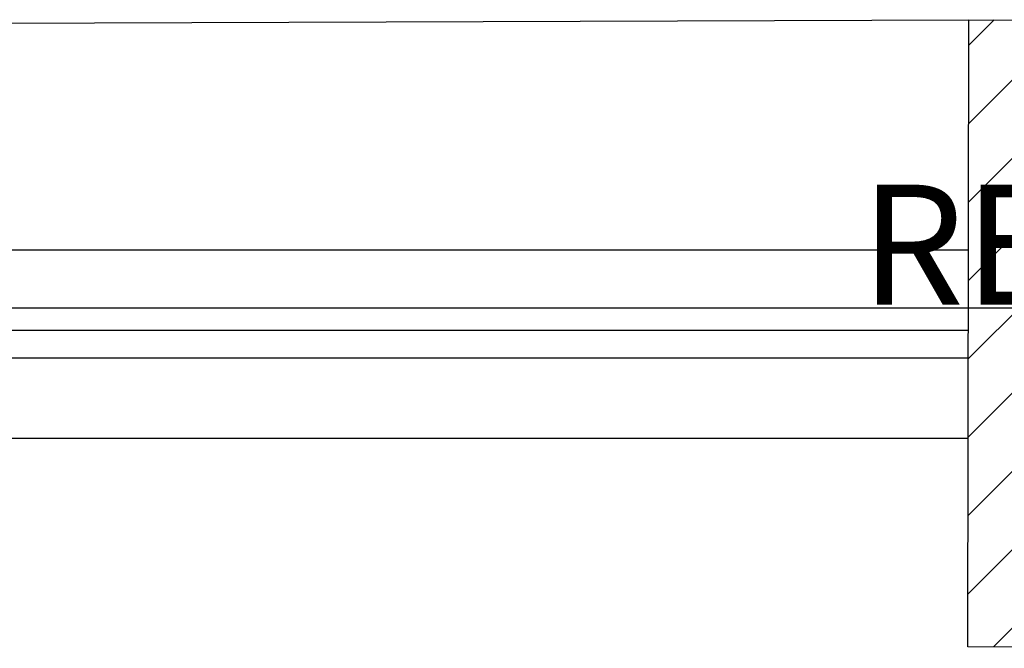
# Model space of a CAD drawing. Units: millimetres. Extents: x -8506 to 109277, y -26482 to 63723.
# Drawn here: x 53800 to 54868, y 19777 to 20458 of the extents above; entities that cross this region are included whole.
import ezdxf
from ezdxf.enums import TextEntityAlignment as Align

# ---------------------------------------------------------------- set-up
doc = ezdxf.new("R2010")
doc.units = ezdxf.units.MM
doc.header["$LTSCALE"] = 50
doc.layers.add('CIRCUITEO', color=5, linetype='Continuous')
doc.layers.add('X-AWA', color=8, linetype='Continuous')
doc.styles.add('ROMANS', font='romans', dxfattribs={"width": 0.8, "height": 1})

msp = doc.modelspace()

# ---------------------------------------------------------------- linework, layer by layer
at = {"layer": 'X-AWA'}
for p, q in [((52484.131, 20449.75), (54829.607, 20458.336)), ((54828.917, 19835.908), (55450.656, 20457.647)), ((54829.011, 19920.855), (55365.898, 20457.741)), ((54829.105, 20005.802), (55281.139, 20457.835)), ((54829.199, 20090.749), (55196.38, 20457.929)), ((54829.293, 20175.696), (55111.621, 20458.023)), ((54829.388, 20260.643), (55026.862, 20458.117)), ((54829.482, 20345.59), (54942.103, 20458.211)), ((54829.576, 20430.537), (54857.345, 20458.305)), ((54856.403, 19778.542), (55479.544, 20401.683)), ((52483.864, 20209.033), (54829.336, 20209.033)), ((1347.788, 20145.817), (80028.594, 20145.817)), ((52483.946, 20121.946), (54829.418, 20121.946)), ((52483.946, 20091.946), (54829.418, 20091.946)), ((52483.637, 20004.859), (54829.105, 20004.859))]:
    msp.add_line(p, q, dxfattribs=at)
msp.add_lwpolyline([(54828.853, 19778.615), (54829.607, 20458.336), (55479.606, 20457.615), (55478.851, 19776.885)], close=True, dxfattribs=at)

# ---------------------------------------------------------------- texts
at = {"layer": 'CIRCUITEO', "color": 6, "style": 'ROMANS'}
msp.add_text('REGISTRO SOTANO', height=130, dxfattribs=at).set_placement((55511.385, 20149.464), align=Align.CENTER)

doc.saveas('drawing.dxf')
